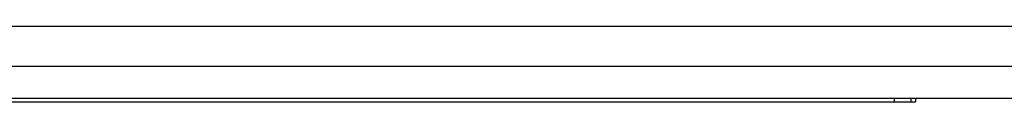
# Model space of a CAD drawing. Extents: x 0 to 420, y 0 to 297.
# Drawn here: x 148 to 178, y 34 to 36 of the extents above; entities that cross this region are included whole.
import ezdxf

# ---------------------------------------------------------------- set-up
doc = ezdxf.new("R2010")
doc.units = 0
doc.layers.get('0').update_dxf_attribs({"linetype": 'CONTINUOUS'})

msp = doc.modelspace()

# ---------------------------------------------------------------- linework, layer by layer
at = {"color": 7}
for p, q in [((102.987473, 35.966507), (186.987473, 35.966507)), ((186.987473, 34.716507), (102.987473, 34.716507)), ((186.987473, 33.716507), (102.987473, 33.716507)), ((166.022156, 33.716507), (165.987473, 33.716507)), ((166.099045, 33.716507), (166.022156, 33.716507)), ((166.214386, 33.716507), (166.099045, 33.716507)), ((166.363754, 33.716507), (166.214386, 33.716507)), ((166.389191, 33.716507), (166.363754, 33.716507)), ((166.395905, 33.716507), (166.389191, 33.716507)), ((166.449341, 33.716507), (166.395905, 33.716507)), ((166.529633, 33.716507), (166.449341, 33.716507)), ((166.615921, 33.716507), (166.529633, 33.716507)), ((166.726013, 33.716507), (166.615921, 33.716507)), ((166.911804, 33.716507), (166.726013, 33.716507)), ((167.186951, 33.716507), (166.911804, 33.716507)), ((167.505524, 33.716507), (167.186951, 33.716507)), ((167.741089, 33.716507), (167.505524, 33.716507)), ((168.18573, 33.716507), (167.741089, 33.716507)), ((168.393829, 33.716507), (168.18573, 33.716507)), ((168.55127, 33.716507), (168.393829, 33.716507)), ((168.678772, 33.716507), (168.55127, 33.716507)), ((168.781769, 33.716507), (168.678772, 33.716507)), ((168.84671, 33.716507), (168.781769, 33.716507)), ((168.888733, 33.716507), (168.84671, 33.716507)), ((170.041153, 33.716507), (168.989319, 33.716507)), ((170.288666, 33.716507), (170.041153, 33.716507)), ((171.085266, 33.716507), (170.288666, 33.716507)), ((172.088684, 33.716507), (171.085266, 33.716507)), ((172.159393, 33.716507), (172.140488, 33.716507)), ((172.371368, 33.716507), (172.159393, 33.716507)), ((172.434937, 33.716507), (172.371368, 33.716507)), ((172.520279, 33.716507), (172.434937, 33.716507)), ((172.675461, 33.716507), (172.520279, 33.716507)), ((172.81189, 33.716507), (172.675461, 33.716507)), ((172.941589, 33.716507), (172.81189, 33.716507)), ((173.097656, 33.716507), (172.941589, 33.716507)), ((173.360794, 33.716507), (173.097656, 33.716507)), ((173.808212, 33.716507), (173.360794, 33.716507)), ((174.156204, 33.716507), (173.808212, 33.716507)), ((174.29483, 33.716507), (174.156204, 33.716507)), ((174.426895, 33.716507), (174.29483, 33.716507)), ((174.543915, 33.716507), (174.426895, 33.716507)), ((174.643646, 33.716507), (174.543915, 33.716507)), ((174.708542, 33.716507), (174.643646, 33.716507)), ((174.737473, 33.716507), (174.708542, 33.716507)), ((174.737473, 33.616508), (174.737473, 33.716507)), ((175.237473, 33.716507), (175.237473, 33.616508)), ((175.387482, 33.716507), (175.387482, 33.616508)), ((115.237473, 33.616508), (174.737473, 33.616508)), ((174.737473, 33.616508), (175.237473, 33.616508)), ((175.237473, 33.616508), (175.387482, 33.616508))]:
    msp.add_line(p, q, dxfattribs=at)

doc.saveas('drawing.dxf')
